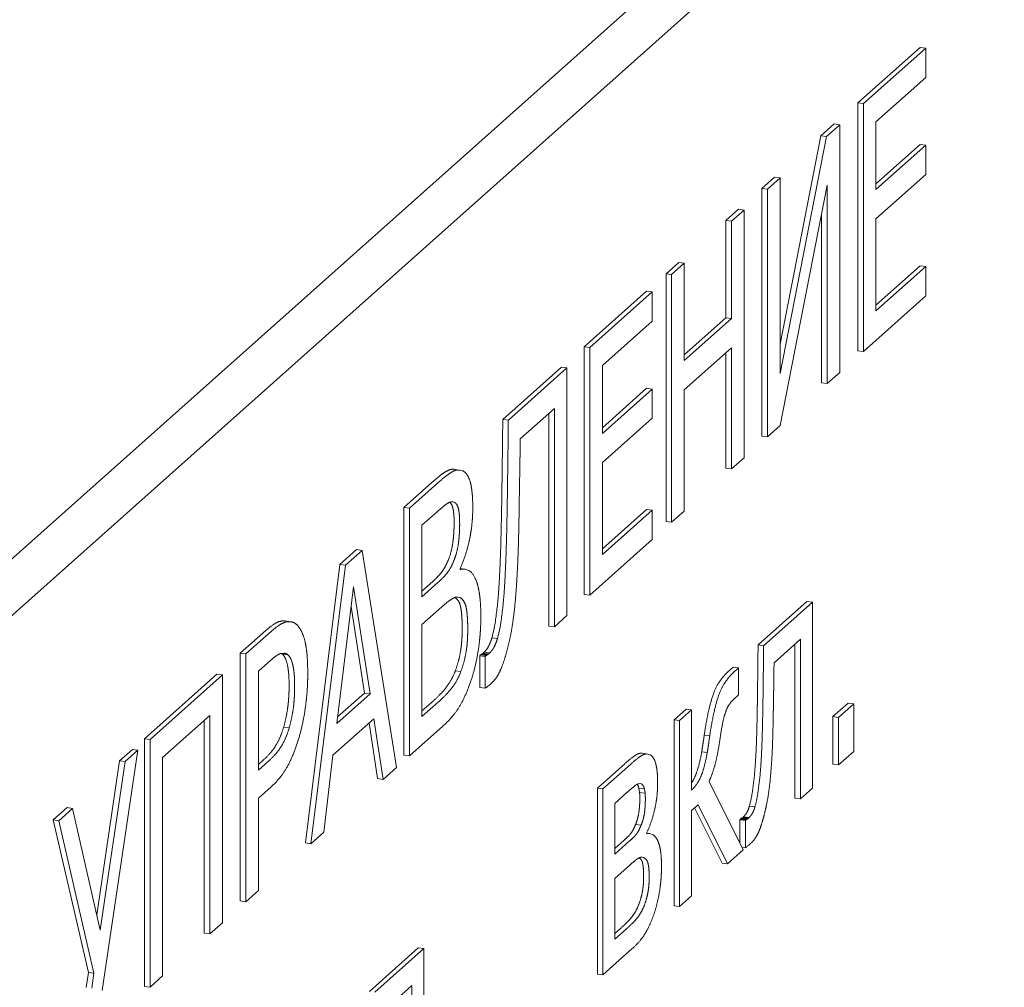
# Model space of a CAD drawing. Units: millimetres. Extents: x 0 to 841, y 0 to 594.
# Drawn here: x 465 to 466, y 262 to 262 of the extents above; entities that cross this region are included whole.
import ezdxf

# ---------------------------------------------------------------- set-up
doc = ezdxf.new("R2010")
doc.units = ezdxf.units.MM
doc.linetypes.add('K5LT_DASHED', pattern=[6, 4, -2])
doc.layers.add('Системный слой', color=7, linetype='Continuous')

# ---------------------------------------------------------------- blocks, each defined once
blk = doc.blocks.new('U986')
at = {"layer": 'Системный слой', "color": 7, "linetype": 'K5LT_DASHED', "lineweight": 18}
for p, q in [((465.56653, 261.75065), (465.56458, 261.75046)), ((465.56669, 261.75062), (465.56653, 261.75065))]:
    blk.add_line(p, q, dxfattribs=at)
blk = doc.blocks.new('U1008')
at = {"layer": 'Системный слой', "color": 7, "linetype": 'K5LT_DASHED', "lineweight": 18}
for p, q in [((465.66104, 261.83546), (465.66038, 261.83546)), ((465.66212, 261.83507), (465.66104, 261.83546))]:
    blk.add_line(p, q, dxfattribs=at)
blk = doc.blocks.new('U1011')
at = {"layer": 'Системный слой', "color": 7, "linetype": 'K5LT_DASHED', "lineweight": 18}
for p, q in [((465.66793, 261.79766), (465.66511, 261.79733)), ((465.67006, 261.79694), (465.66793, 261.79766))]:
    blk.add_line(p, q, dxfattribs=at)
blk = doc.blocks.new('U1018')
at = {"layer": 'Системный слой', "color": 7, "linetype": 'K5LT_DASHED', "lineweight": 18}
for p, q in [((465.57008, 261.76829), (465.56748, 261.76811)), ((465.57067, 261.76818), (465.57008, 261.76829))]:
    blk.add_line(p, q, dxfattribs=at)
blk = doc.blocks.new('U1027')
at = {"layer": 'Системный слой', "color": 7, "linetype": 'K5LT_DASHED', "lineweight": 18}
for p, q in [((465.77145, 261.64953), (465.76982, 261.64942)), ((465.77309, 261.64895), (465.77145, 261.64953))]:
    blk.add_line(p, q, dxfattribs=at)
blk = doc.blocks.new('U1030')
at = {"layer": 'Системный слой', "color": 7, "linetype": 'K5LT_DASHED', "lineweight": 18}
for p, q in [((465.76604, 261.67753), (465.76513, 261.67748)), ((465.76667, 261.67736), (465.76604, 261.67753))]:
    blk.add_line(p, q, dxfattribs=at)
blk = doc.blocks.new('U1033')
at = {"layer": 'Системный слой', "color": 7, "linetype": 'K5LT_DASHED', "lineweight": 18}
for p, q in [((465.77022, 261.69413), (465.76941, 261.69416)), ((465.77146, 261.69377), (465.77022, 261.69413))]:
    blk.add_line(p, q, dxfattribs=at)
blk = doc.blocks.new('U1034')
at = {"layer": 'Системный слой', "color": 7, "linetype": 'K5LT_DASHED', "lineweight": 18}
for p, q in [((465.664, 261.78211), (465.66313, 261.7821)), ((465.6649, 261.78185), (465.664, 261.78211))]:
    blk.add_line(p, q, dxfattribs=at)
blk = doc.blocks.new('U1038')
at = {"layer": 'Системный слой', "color": 7, "linetype": 'K5LT_DASHED', "lineweight": 18}
for p, q in [((465.66492, 261.85324), (465.6639, 261.85328)), ((465.66661, 261.85276), (465.66492, 261.85324))]:
    blk.add_line(p, q, dxfattribs=at)
blk = doc.blocks.new('U1040')
at = {"layer": 'Системный слой', "color": 7, "linetype": 'K5LT_DASHED', "lineweight": 18}
for p, q in [((465.76708, 261.6363), (465.76621, 261.63627)), ((465.7676, 261.63618), (465.76708, 261.6363))]:
    blk.add_line(p, q, dxfattribs=at)

msp = doc.modelspace()

# ---------------------------------------------------------------- linework, layer by layer
at = {"layer": 'Системный слой', "color": 7, "linetype": 'K5LT_DASHED', "lineweight": 18}
for p, q in [((466.34767, 262.63562), (465.05755, 261.48612)), ((466.37879, 262.63153), (465.08867, 261.48204)), ((465.92291, 262.09009), (465.88799, 262.05897)), ((465.92603, 262.08968), (465.8911, 262.05856)), ((465.92291, 262.09009), (465.92603, 262.08968)), ((465.92603, 262.07327), (465.92603, 262.08968)), ((465.89815, 262.04843), (465.92603, 262.07327)), ((465.88799, 262.05897), (465.88799, 261.92015)), ((465.88799, 262.05897), (465.8911, 262.05856)), ((465.8911, 262.05856), (465.8911, 261.91974)), ((465.87475, 262.04717), (465.86727, 262.04051)), ((465.87475, 262.04717), (465.87786, 262.04676)), ((465.89815, 262.01039), (465.89815, 262.04843)), ((465.87786, 262.04676), (465.87038, 262.0401)), ((465.87786, 261.90794), (465.87786, 262.04676)), ((465.86727, 262.04051), (465.84442, 261.92373)), ((465.87038, 262.0401), (465.84442, 261.90742)), ((465.86727, 262.04051), (465.87038, 262.0401)), ((465.92291, 262.03564), (465.89815, 262.01357)), ((465.92603, 262.03523), (465.89815, 262.01039)), ((465.92291, 262.03564), (465.92603, 262.03523)), ((465.92603, 262.01882), (465.92603, 262.03523)), ((465.84131, 262.01738), (465.83426, 262.0111)), ((465.84442, 262.01697), (465.83737, 262.01069)), ((465.84131, 262.01738), (465.84442, 262.01697)), ((465.84442, 261.90742), (465.84442, 262.01697)), ((465.89815, 261.99398), (465.92603, 262.01882)), ((465.83426, 262.0111), (465.83737, 262.01069)), ((465.83426, 262.0111), (465.83426, 261.87228)), ((465.83737, 262.01069), (465.83737, 261.87187)), ((465.84453, 261.87825), (465.87081, 262.01289)), ((465.87081, 262.01289), (465.87081, 261.90166)), ((465.82108, 261.99935), (465.81403, 261.99307)), ((465.82419, 261.99894), (465.81714, 261.99266)), ((465.82108, 261.99935), (465.82419, 261.99894)), ((465.82419, 261.86013), (465.82419, 261.99894)), ((465.81403, 261.99307), (465.81403, 261.93862)), ((465.81403, 261.99307), (465.81714, 261.99266)), ((465.81714, 261.99266), (465.81714, 261.93821)), ((465.8677, 261.99695), (465.8677, 261.90207)), ((465.89815, 261.94243), (465.89815, 261.99398)), ((465.78758, 261.9695), (465.78053, 261.96322)), ((465.79069, 261.96909), (465.78364, 261.96281)), ((465.78758, 261.9695), (465.79069, 261.96909)), ((465.79069, 261.91464), (465.79069, 261.96909)), ((465.92291, 261.96768), (465.89815, 261.94561)), ((465.92603, 261.96727), (465.89815, 261.94243)), ((465.92291, 261.96768), (465.92603, 261.96727)), ((465.92603, 261.95086), (465.92603, 261.96727)), ((465.78053, 261.96322), (465.78053, 261.82441)), ((465.78053, 261.96322), (465.78364, 261.96281)), ((465.78364, 261.96281), (465.78364, 261.824)), ((465.76962, 261.95351), (465.7347, 261.92239)), ((465.76962, 261.95351), (465.77274, 261.9531)), ((465.77274, 261.9531), (465.73781, 261.92198)), ((465.77274, 261.93669), (465.77274, 261.9531)), ((465.8911, 261.91974), (465.92603, 261.95086)), ((465.74486, 261.91185), (465.77274, 261.93669)), ((465.81403, 261.93862), (465.79069, 261.91783)), ((465.81714, 261.93821), (465.79069, 261.91464)), ((465.81403, 261.93862), (465.81714, 261.93821)), ((465.7347, 261.92239), (465.7347, 261.78357)), ((465.7347, 261.92239), (465.73781, 261.92198)), ((465.73781, 261.92198), (465.73781, 261.78316)), ((465.79069, 261.89824), (465.81714, 261.92181)), ((465.81714, 261.92181), (465.81714, 261.85385)), ((465.88799, 261.92015), (465.8911, 261.91974)), ((465.81403, 261.91903), (465.81403, 261.85426)), ((465.72184, 261.91093), (465.689, 261.88167)), ((465.72495, 261.91052), (465.69211, 261.88126)), ((465.72184, 261.91093), (465.72495, 261.91052)), ((465.72495, 261.7717), (465.72495, 261.91052)), ((465.74486, 261.87381), (465.74486, 261.91185)), ((465.87081, 261.90166), (465.87786, 261.90794)), ((465.76962, 261.89906), (465.74486, 261.87699)), ((465.77274, 261.89865), (465.74486, 261.87381)), ((465.76962, 261.89906), (465.77274, 261.89865)), ((465.77274, 261.88224), (465.77274, 261.89865)), ((465.79069, 261.83028), (465.79069, 261.89824)), ((465.8677, 261.90207), (465.87081, 261.90166)), ((465.69878, 261.87079), (465.7179, 261.88783)), ((465.7179, 261.88783), (465.7179, 261.76542)), ((465.689, 261.88167), (465.69211, 261.88126)), ((465.71479, 261.88506), (465.71479, 261.76583)), ((465.74486, 261.8574), (465.77274, 261.88224)), ((465.83737, 261.87187), (465.84453, 261.87825)), ((465.83426, 261.87228), (465.83737, 261.87187)), ((465.81714, 261.85385), (465.82419, 261.86013)), ((465.74486, 261.80585), (465.74486, 261.8574)), ((465.81403, 261.85426), (465.81714, 261.85385)), ((465.66181, 261.85365), (465.66492, 261.85324)), ((465.64928, 261.84628), (465.63356, 261.83227)), ((465.65239, 261.84587), (465.63667, 261.83187)), ((465.63356, 261.83227), (465.63356, 261.69346)), ((465.63356, 261.83227), (465.63667, 261.83187)), ((465.63667, 261.83187), (465.63667, 261.69305)), ((465.66027, 261.83403), (465.65936, 261.83522)), ((465.65214, 261.8299), (465.64372, 261.8224)), ((465.76962, 261.8311), (465.74486, 261.80903)), ((465.77274, 261.83069), (465.74486, 261.80585)), ((465.76962, 261.8311), (465.77274, 261.83069)), ((465.77274, 261.81428), (465.77274, 261.83069)), ((465.78364, 261.824), (465.79069, 261.83028)), ((465.64372, 261.8224), (465.64372, 261.78229)), ((465.78053, 261.82441), (465.78364, 261.824)), ((465.73781, 261.78316), (465.77274, 261.81428)), ((465.60706, 261.80867), (465.59767, 261.80029)), ((465.61017, 261.80826), (465.60078, 261.79989)), ((465.60706, 261.80867), (465.61017, 261.80826)), ((465.62947, 261.68663), (465.61017, 261.80826)), ((465.59767, 261.80029), (465.57838, 261.64429)), ((465.60078, 261.79989), (465.58149, 261.64388)), ((465.59767, 261.80029), (465.60078, 261.79989)), ((465.66511, 261.79733), (465.66511, 261.79808)), ((465.66511, 261.79803), (465.66793, 261.79766)), ((465.60531, 261.78779), (465.59598, 261.71133)), ((465.6146, 261.72791), (465.60531, 261.78779)), ((465.64372, 261.78547), (465.64974, 261.79083)), ((465.64372, 261.78229), (465.65285, 261.79042)), ((465.7347, 261.78357), (465.73781, 261.78316)), ((465.61148, 261.72832), (465.60397, 261.77678)), ((465.66405, 261.78012), (465.66237, 261.78192)), ((465.85944, 261.77963), (465.83207, 261.75524)), ((465.86255, 261.77922), (465.83518, 261.75484)), ((465.85944, 261.77963), (465.86255, 261.77922)), ((465.86255, 261.67505), (465.86255, 261.77922)), ((465.65481, 261.77659), (465.64372, 261.76671)), ((465.7179, 261.76542), (465.72495, 261.7717)), ((465.56696, 261.7687), (465.57008, 261.76829)), ((465.64372, 261.76671), (465.64372, 261.71508)), ((465.71479, 261.76583), (465.7179, 261.76542)), ((465.55628, 261.76342), (465.5419, 261.75061)), ((465.5594, 261.76301), (465.54501, 261.7502)), ((465.68287, 261.75924), (465.68598, 261.75883)), ((465.83207, 261.75524), (465.83518, 261.75484)), ((465.84103, 261.74529), (465.85585, 261.7585)), ((465.85274, 261.75573), (465.85274, 261.66949)), ((465.85585, 261.7585), (465.85585, 261.66908)), ((465.5419, 261.75061), (465.5419, 261.61179)), ((465.5419, 261.75061), (465.54501, 261.7502)), ((465.54501, 261.7502), (465.54501, 261.61138)), ((465.56536, 261.75019), (465.56487, 261.75054)), ((465.56536, 261.75019), (465.56847, 261.74978)), ((465.67657, 261.74968), (465.67607, 261.74924)), ((465.67607, 261.74924), (465.67607, 261.73137)), ((465.67607, 261.74924), (465.67918, 261.74883)), ((465.67667, 261.74974), (465.67657, 261.74968)), ((465.67657, 261.74968), (465.67968, 261.74927)), ((465.67689, 261.7499), (465.67667, 261.74974)), ((465.67667, 261.74974), (465.67978, 261.74934)), ((465.67718, 261.7501), (465.67689, 261.7499)), ((465.67689, 261.7499), (465.68, 261.74949)), ((465.6774, 261.75026), (465.67718, 261.7501)), ((465.67718, 261.7501), (465.68029, 261.74969)), ((465.67746, 261.75031), (465.6774, 261.75026)), ((465.67799, 261.75072), (465.67746, 261.75031)), ((465.67746, 261.75031), (465.68057, 261.7499)), ((465.67853, 261.75118), (465.67799, 261.75072)), ((465.67799, 261.75072), (465.68111, 261.75031)), ((465.67853, 261.75118), (465.68164, 261.75077)), ((465.67968, 261.74927), (465.67918, 261.74883)), ((465.67978, 261.74934), (465.67968, 261.74927)), ((465.68, 261.74949), (465.67978, 261.74934)), ((465.68029, 261.74969), (465.68, 261.74949)), ((465.68051, 261.74986), (465.68029, 261.74969)), ((465.68057, 261.7499), (465.68051, 261.74986)), ((465.68111, 261.75031), (465.68057, 261.7499)), ((465.68164, 261.75077), (465.68111, 261.75031)), ((465.55904, 261.74678), (465.55206, 261.74057)), ((465.67918, 261.74883), (465.67918, 261.73096)), ((465.52872, 261.73887), (465.48817, 261.70274)), ((465.53183, 261.73846), (465.49128, 261.70233)), ((465.52872, 261.73887), (465.53183, 261.73846)), ((465.53183, 261.59964), (465.53183, 261.73846)), ((465.55206, 261.74057), (465.55206, 261.68512)), ((465.66239, 261.74076), (465.6655, 261.74035)), ((465.81807, 261.74277), (465.81501, 261.74004)), ((465.81807, 261.74277), (465.82118, 261.74236)), ((465.82118, 261.74236), (465.81812, 261.73963)), ((465.82118, 261.72728), (465.82118, 261.74236)), ((465.59598, 261.71133), (465.6146, 261.72791)), ((465.59642, 261.7149), (465.61148, 261.72832)), ((465.61148, 261.72832), (465.6146, 261.72791)), ((465.67607, 261.73137), (465.67918, 261.73096)), ((465.67918, 261.73096), (465.6792, 261.73097)), ((465.6792, 261.73097), (465.67927, 261.73103)), ((465.67927, 261.73103), (465.67939, 261.73114)), ((465.67939, 261.73114), (465.67956, 261.73127)), ((465.67956, 261.73127), (465.67978, 261.73145)), ((465.67978, 261.73145), (465.68007, 261.73168)), ((465.68007, 261.73168), (465.68045, 261.73198)), ((465.68045, 261.73198), (465.68068, 261.73215)), ((465.81823, 261.72464), (465.82118, 261.72728)), ((465.64372, 261.71826), (465.64995, 261.72381)), ((465.64372, 261.71508), (465.65306, 261.7234)), ((465.88255, 261.72265), (465.87404, 261.71507)), ((465.88566, 261.72224), (465.87716, 261.71466)), ((465.88255, 261.72265), (465.88566, 261.72224)), ((465.88566, 261.69563), (465.88566, 261.72224)), ((465.79168, 261.71925), (465.78498, 261.71328)), ((465.79479, 261.71885), (465.78809, 261.71288)), ((465.79168, 261.71925), (465.79479, 261.71885)), ((465.79479, 261.67393), (465.79479, 261.71885)), ((465.49833, 261.6922), (465.52479, 261.71577)), ((465.52167, 261.71299), (465.52167, 261.59377)), ((465.52479, 261.71577), (465.52479, 261.59336)), ((465.59384, 261.69351), (465.61678, 261.71394)), ((465.61409, 261.71155), (465.61885, 261.68035)), ((465.61678, 261.71394), (465.62196, 261.67995)), ((465.78498, 261.71328), (465.78809, 261.71288)), ((465.78498, 261.71328), (465.78498, 261.60911)), ((465.78809, 261.71288), (465.78809, 261.6087)), ((465.87404, 261.71507), (465.87404, 261.68847)), ((465.87404, 261.71507), (465.87716, 261.71466)), ((465.87716, 261.71466), (465.87716, 261.68806)), ((465.56618, 261.70927), (465.56929, 261.70886)), ((465.63667, 261.69305), (465.65548, 261.70981)), ((465.80239, 261.70783), (465.80192, 261.70474)), ((465.8055, 261.70742), (465.80503, 261.70434)), ((465.48817, 261.70274), (465.49128, 261.70233)), ((465.48817, 261.70274), (465.48817, 261.56392)), ((465.49128, 261.70233), (465.49128, 261.56351)), ((465.80192, 261.70474), (465.80144, 261.70154)), ((465.80192, 261.70474), (465.80503, 261.70434)), ((465.80503, 261.70434), (465.80456, 261.70113)), ((465.46441, 261.56156), (465.48455, 261.69633)), ((465.48144, 261.69674), (465.47423, 261.69031)), ((465.48455, 261.69633), (465.47734, 261.6899)), ((465.48144, 261.69674), (465.48455, 261.69633)), ((465.76711, 261.69454), (465.77022, 261.69413)), ((465.80047, 261.69531), (465.80358, 261.6949)), ((465.87716, 261.68806), (465.88566, 261.69563)), ((465.47423, 261.69031), (465.46151, 261.60396)), ((465.47734, 261.6899), (465.46344, 261.5955)), ((465.47423, 261.69031), (465.47734, 261.6899)), ((465.49833, 261.56979), (465.49833, 261.6922)), ((465.55206, 261.68831), (465.5549, 261.69083)), ((465.55206, 261.68512), (465.55801, 261.69042)), ((465.58865, 261.65026), (465.59384, 261.69351)), ((465.63356, 261.69346), (465.63667, 261.69305)), ((465.75739, 261.6887), (465.74203, 261.67501)), ((465.87404, 261.68847), (465.87716, 261.68806)), ((465.62196, 261.67995), (465.62947, 261.68663)), ((465.7605, 261.68829), (465.74514, 261.67461)), ((465.61885, 261.68035), (465.62196, 261.67995)), ((465.79489, 261.67813), (465.79479, 261.67798)), ((465.82371, 261.64044), (465.80459, 261.67875)), ((465.55206, 261.66938), (465.55911, 261.67566)), ((465.74203, 261.67501), (465.74514, 261.67461)), ((465.74203, 261.67501), (465.74203, 261.57084)), ((465.74514, 261.67461), (465.74514, 261.57043)), ((465.75871, 261.67269), (465.75174, 261.66648)), ((465.76456, 261.67682), (465.7643, 261.67718)), ((465.76566, 261.67258), (465.76524, 261.67508)), ((465.76524, 261.67508), (465.76836, 261.67467)), ((465.76566, 261.67258), (465.76877, 261.67217)), ((465.76877, 261.67217), (465.76836, 261.67467)), ((465.85585, 261.66908), (465.86255, 261.67505)), ((465.55206, 261.61766), (465.55206, 261.66938)), ((465.75174, 261.66648), (465.75174, 261.63798)), ((465.85274, 261.66949), (465.85585, 261.66908)), ((465.44482, 261.6641), (465.43703, 261.65717)), ((465.44793, 261.6637), (465.44015, 261.65676)), ((465.44482, 261.6641), (465.44793, 261.6637)), ((465.46344, 261.5955), (465.44793, 261.6637)), ((465.79479, 261.66249), (465.79843, 261.66574)), ((465.79479, 261.61467), (465.79479, 261.66249)), ((465.79642, 261.66394), (465.81186, 261.63306)), ((465.79843, 261.66574), (465.81497, 261.63265)), ((465.8272, 261.66497), (465.83031, 261.66456)), ((465.43703, 261.65717), (465.45677, 261.57179)), ((465.43703, 261.65717), (465.44015, 261.65676)), ((465.44015, 261.65676), (465.45988, 261.57139)), ((465.82219, 261.65759), (465.82183, 261.65728)), ((465.82183, 261.65728), (465.82183, 261.6442)), ((465.82183, 261.65728), (465.82494, 261.65687)), ((465.82223, 261.65763), (465.82219, 261.65759)), ((465.82234, 261.65772), (465.82223, 261.65763)), ((465.82223, 261.65763), (465.82534, 261.65722)), ((465.82247, 261.65783), (465.82234, 261.65772)), ((465.82234, 261.65772), (465.82545, 261.65731)), ((465.82264, 261.65797), (465.82247, 261.65783)), ((465.82247, 261.65783), (465.82558, 261.65742)), ((465.82286, 261.65813), (465.82264, 261.65797)), ((465.82264, 261.65797), (465.82575, 261.65756)), ((465.82299, 261.65823), (465.82286, 261.65813)), ((465.82286, 261.65813), (465.82597, 261.65772)), ((465.823, 261.65824), (465.82299, 261.65823)), ((465.8232, 261.65839), (465.823, 261.65824)), ((465.82354, 261.65865), (465.8232, 261.65839)), ((465.8232, 261.65839), (465.82631, 261.65798)), ((465.82379, 261.65886), (465.82354, 261.65865)), ((465.82354, 261.65865), (465.82665, 261.65824)), ((465.82389, 261.65895), (465.82379, 261.65886)), ((465.82379, 261.65886), (465.8269, 261.65845)), ((465.82389, 261.65895), (465.82701, 261.65854)), ((465.8253, 261.65719), (465.82494, 261.65687)), ((465.82494, 261.65687), (465.82494, 261.64156)), ((465.82534, 261.65722), (465.8253, 261.65719)), ((465.82545, 261.65731), (465.82534, 261.65722)), ((465.82558, 261.65742), (465.82545, 261.65731)), ((465.82575, 261.65756), (465.82558, 261.65742)), ((465.82597, 261.65772), (465.82575, 261.65756)), ((465.82611, 261.65782), (465.82597, 261.65772)), ((465.82612, 261.65783), (465.82611, 261.65782)), ((465.82631, 261.65798), (465.82612, 261.65783)), ((465.82665, 261.65824), (465.82631, 261.65798)), ((465.8269, 261.65845), (465.82665, 261.65824)), ((465.82701, 261.65854), (465.8269, 261.65845)), ((465.58149, 261.64388), (465.58865, 261.65026)), ((465.76341, 261.65463), (465.76652, 261.65422)), ((465.76982, 261.64942), (465.76982, 261.65036)), ((465.76982, 261.64975), (465.77145, 261.64953)), ((465.57838, 261.64429), (465.58149, 261.64388)), ((465.75174, 261.64116), (465.75698, 261.64582)), ((465.75174, 261.63798), (465.76009, 261.64542)), ((465.82791, 261.64402), (465.82813, 261.64421)), ((465.82813, 261.64421), (465.82822, 261.64429)), ((465.81497, 261.63265), (465.82371, 261.64044)), ((465.82303, 261.64181), (465.82494, 261.64156)), ((465.82494, 261.64156), (465.82497, 261.64158)), ((465.82497, 261.64158), (465.82504, 261.64164)), ((465.82504, 261.64164), (465.82512, 261.64171)), ((465.82512, 261.64171), (465.82524, 261.64181)), ((465.82524, 261.64181), (465.8254, 261.64195)), ((465.8254, 261.64195), (465.82561, 261.64212)), ((465.82561, 261.64212), (465.82588, 261.64234)), ((465.82588, 261.64234), (465.82624, 261.64264)), ((465.82624, 261.64264), (465.82646, 261.64281)), ((465.82646, 261.64281), (465.82651, 261.64286)), ((465.82651, 261.64286), (465.82683, 261.64312)), ((465.82683, 261.64312), (465.82728, 261.64349)), ((465.82728, 261.64349), (465.82763, 261.64378)), ((465.82763, 261.64378), (465.82791, 261.64402)), ((465.76646, 261.6351), (465.76549, 261.63604)), ((465.76033, 261.63204), (465.75174, 261.62438)), ((465.81186, 261.63306), (465.81497, 261.63265)), ((465.75174, 261.62438), (465.75174, 261.59032)), ((465.54501, 261.61138), (465.55206, 261.61766)), ((465.5419, 261.61179), (465.54501, 261.61138)), ((465.78809, 261.6087), (465.79479, 261.61467)), ((465.78498, 261.60911), (465.78809, 261.6087)), ((465.52479, 261.59336), (465.53183, 261.59964)), ((465.75174, 261.5935), (465.75497, 261.59638)), ((465.75174, 261.59032), (465.75809, 261.59597)), ((465.52167, 261.59377), (465.52479, 261.59336)), ((465.64158, 261.58552), (465.61421, 261.56113)), ((465.6447, 261.58511), (465.61733, 261.56073)), ((465.64158, 261.58552), (465.6447, 261.58511)), ((465.6447, 261.48094), (465.6447, 261.58511)), ((465.74514, 261.57043), (465.76158, 261.58508)), ((465.45677, 261.57179), (465.45549, 261.56334)), ((465.45677, 261.57179), (465.45988, 261.57139)), ((465.45988, 261.57139), (465.4586, 261.56293)), ((465.49128, 261.56351), (465.49833, 261.56979)), ((465.74203, 261.57084), (465.74514, 261.57043)), ((465.48817, 261.56392), (465.49128, 261.56351)), ((465.62317, 261.55118), (465.638, 261.56439)), ((465.638, 261.56439), (465.638, 261.47497))]:
    msp.add_line(p, q, dxfattribs=at)
for centre, major_axis, start_param, end_param in [((463.78267, 260.3313), (0.69275, 5.27652), -1.229946, -1.228688), ((463.78578, 260.33089), (0.69275, 5.27652), -1.229946, -1.228688), ((463.3821, 260.00685), (0.83832, 6.3853), -1.23109, -1.229946), ((463.38521, 260.00644), (0.83832, 6.3853), -1.23109, -1.229946), ((465.35732, 261.59034), (0.12407, 0.94503), -1.231491, -1.22561), ((463.16228, 259.82946), (0.91821, 6.9938), -1.232135, -1.23109), ((463.16539, 259.82905), (0.91821, 6.9938), -1.232135, -1.23109), ((465.37051, 261.60097), (0.11928, 0.90852), -1.237489, -1.231491), ((462.68173, 259.44299), (1.09286, 8.32404), -1.233092, -1.232135), ((462.68485, 259.44258), (1.09286, 8.32404), -1.233092, -1.232135), ((465.37695, 261.60606), (0.11694, 0.89068), -1.243608, -1.237489), ((465.38953, 261.6158), (0.11236, 0.85585), -1.249849, -1.243608), ((465.64928, 261.53608), (0.04297, 0.3273), 0.322707, 0.371739), ((465.65239, 261.53567), (0.04297, 0.3273), 0.322707, 0.371739), ((465.65361, 261.77173), (0.01082, 0.08244), 0.224983, 0.322707), ((465.6554, 261.80508), (0.00638, 0.04857), 0.060269, 0.224983), ((465.65673, 261.77132), (0.01082, 0.08244), 0.224983, 0.322707), ((465.65523, 261.80354), (0.00658, 0.05011), 0, 0.060269), ((465.65852, 261.80467), (0.00638, 0.04857), 0.060269, 0.224983), ((465.661, 261.81967), (0.00439, 0.03346), 5.907588, 6.172859), ((465.6636, 261.82933), (0.003, 0.02288), -0.696775, -0.375597), ((464.67772, 261.0432), (0.36742, 2.79857), -1.23594, -1.233092), ((464.68083, 261.04279), (0.36742, 2.79857), -1.23594, -1.233092), ((466.29959, 262.30534), (-0.21863, -1.66525), -1.249849, -1.246641), ((465.66253, 261.82684), (0.00345, 0.02625), -0.840179, -0.696775), ((465.66112, 261.82421), (0.00399, 0.0304), -0.973408, -0.840179), ((465.03735, 261.32884), (0.2367, 1.8029), -1.239489, -1.23594), ((465.04046, 261.32843), (0.2367, 1.8029), -1.239489, -1.23594), ((466.17611, 262.21074), (-0.17373, -1.32324), -1.246641, -1.243043), ((465.65992, 261.82241), (0.00444, 0.03383), -1.093378, -0.973408), ((465.17992, 261.44074), (0.18487, 1.40815), -1.244032, -1.239489), ((465.18303, 261.44033), (0.18487, 1.40815), -1.244032, -1.239489), ((466.12126, 262.1682), (-0.15378, -1.17134), -1.243043, -1.238977), ((465.65214, 261.59282), (0.03284, 0.25015), 0.332718, 0.371739), ((465.65403, 261.72192), (0.01518, 0.11561), 0.275315, 0.332718), ((465.65685, 261.80075), (0.00456, 0.03471), 0.086651, 0.275314), ((465.65704, 261.82295), (0.00163, 0.01244), -0.745287, -0.429462), ((465.65929, 261.81958), (0.00207, 0.01576), 5.853723, 6.134027), ((465.66015, 261.82254), (0.00163, 0.01244), -0.745287, -0.429462), ((465.65851, 261.82017), (0.00496, 0.03779), -1.336107, -1.199058), ((465.65641, 261.81831), (0.00572, 0.04358), -1.199058, -1.093378), ((465.39918, 261.61022), (0.10515, 0.80092), -1.250055, -1.244032), ((465.40229, 261.60981), (0.10515, 0.80092), -1.250055, -1.244032), ((466.02452, 262.09214), (-0.11862, -0.90347), -1.238977, -1.234348), ((465.65629, 261.82133), (0.00193, 0.01473), -0.882022, -0.745288), ((465.65492, 261.81893), (0.00246, 0.01872), -1.003291, -0.882022), ((465.6539, 261.81749), (0.00284, 0.0216), -1.108621, -1.003291), ((465.6594, 261.82093), (0.00193, 0.01473), -0.882022, -0.745288), ((465.65803, 261.81853), (0.00246, 0.01872), -1.003291, -0.882022), ((465.65701, 261.81709), (0.00284, 0.0216), -1.108621, -1.003291), ((465.66136, 261.82168), (0.00392, 0.02982), -1.490415, -1.336107), ((465.4679, 261.6597), (0.08014, 0.61039), -1.269911, -1.245643), ((465.47102, 261.65929), (0.08014, 0.61039), -1.269911, -1.245643), ((465.47571, 261.65525), (0.08086, 0.61592), -1.25366, -1.236565), ((465.64738, 261.81102), (0.00521, 0.03969), -1.279477, -1.199058), ((465.65113, 261.81437), (0.00385, 0.02929), -1.199058, -1.108621), ((465.65424, 261.81396), (0.00385, 0.02929), -1.199058, -1.108621), ((465.65049, 261.81061), (0.00521, 0.03969), -1.279477, -1.199058), ((465.66214, 261.82177), (0.00362, 0.02757), 4.626228, 4.79277), ((465.54701, 261.70856), (0.05493, 0.41836), -1.274402, -1.25366), ((465.65191, 261.81379), (0.00355, 0.02707), -1.474465, -1.371071), ((465.65065, 261.81325), (0.00402, 0.0306), -1.371071, -1.279477), ((465.65502, 261.81339), (0.00355, 0.02707), -1.474465, -1.371071), ((465.65376, 261.81284), (0.00402, 0.0306), -1.371071, -1.279477), ((465.66254, 261.8216), (0.00346, 0.02633), 4.455797, 4.626228), ((465.65592, 261.81365), (0.00201, 0.01528), 4.373646, 4.693734), ((465.65371, 261.81406), (0.00287, 0.02189), 4.693734, 4.80872), ((465.65903, 261.81324), (0.00201, 0.01528), 4.373646, 4.693734), ((465.65682, 261.81366), (0.00287, 0.02189), 4.693734, 4.80872), ((465.65989, 261.8243), (0.00465, 0.03541), 4.204958, 4.455797), ((465.55616, 261.72191), (0.048, 0.3656), -1.301269, -1.269911), ((465.55927, 261.7215), (0.048, 0.3656), -1.301269, -1.269911), ((465.57598, 261.72863), (0.04437, 0.33799), -1.300072, -1.274402), ((465.65513, 261.81472), (0.00238, 0.01816), 4.080175, 4.373646), ((465.65824, 261.81432), (0.00238, 0.01816), 4.080175, 4.373646), ((465.65824, 261.82805), (0.00559, 0.04256), 3.97624, 4.204958), ((465.62189, 261.75734), (0.02761, 0.21032), -1.332615, -1.300072), ((465.65333, 261.82056), (-0.0036, -0.02745), 0.542394, 0.740381), ((465.65334, 261.82048), (-0.00359, -0.02735), 0.740381, 0.938716), ((465.65644, 261.82015), (-0.0036, -0.02745), 0.542394, 0.740381), ((465.65646, 261.82007), (-0.00359, -0.02735), 0.740381, 0.938716), ((465.58948, 261.74264), (0.03583, 0.27292), -1.343255, -1.301269), ((465.59259, 261.74223), (0.03583, 0.27292), -1.343255, -1.301269), ((465.64974, 261.92653), (-0.0188, -0.14318), 0.371739, 0.435695), ((465.65285, 261.92612), (-0.0188, -0.14318), 0.371739, 0.435695), ((465.65186, 261.84168), (-0.00676, -0.05148), 0.435695, 0.542394), ((465.65497, 261.84127), (-0.00676, -0.05148), 0.435695, 0.542394), ((465.66378, 261.76171), (0.0047, 0.03577), 5.793835, 6.14786), ((465.63035, 261.7619), (0.02451, 0.18669), -1.405781, -1.332615), ((465.66431, 261.76339), (0.00444, 0.03381), -0.681554, -0.48935), ((465.66405, 261.76276), (0.00455, 0.03466), -0.871388, -0.681554), ((465.63742, 261.7671), (0.01824, 0.13891), -1.40211, -1.343255), ((465.64053, 261.76669), (0.01824, 0.13891), -1.40211, -1.343255), ((465.663, 261.76089), (0.00495, 0.03772), -1.046346, -0.871388), ((465.66061, 261.77524), (0.00963, 0.07338), 4.663419, 4.881075), ((465.66373, 261.77484), (0.00963, 0.07338), 4.663419, 4.881075), ((465.66658, 261.77426), (0.01106, 0.08428), -1.514708, -1.405781), ((465.65481, 261.57274), (0.02824, 0.21508), 0.32684, 0.371739), ((465.65657, 261.67731), (0.01396, 0.1063), 0.262969, 0.32684), ((465.65912, 261.74074), (0.00543, 0.04138), 0.100473, 0.262968), ((465.66018, 261.76561), (0.00208, 0.01583), -0.726692, -0.3696), ((465.66003, 261.75294), (0.00384, 0.02922), 5.913585, 6.175792), ((465.65932, 261.76369), (0.00243, 0.01851), -0.883674, -0.726692), ((465.66329, 261.76521), (0.00208, 0.01583), -0.726692, -0.3696), ((465.6588, 261.75546), (0.0065, 0.04948), -1.199058, -1.046346), ((465.65615, 261.75816), (0.00364, 0.02772), -1.011895, -0.883674), ((465.65376, 261.75484), (0.00452, 0.03446), -1.115409, -1.011895), ((465.66243, 261.76328), (0.00243, 0.01851), -0.883674, -0.726692), ((465.65927, 261.75775), (0.00364, 0.02772), -1.011895, -0.883674), ((465.65687, 261.75443), (0.00452, 0.03446), -1.115409, -1.011895), ((465.65711, 261.75395), (0.00711, 0.05417), -1.299448, -1.199058), ((465.6683, 261.77406), (0.0104, 0.0792), 4.655037, 4.771761), ((465.55628, 261.63725), (0.01748, 0.13312), 0.273023, 0.371739), ((465.5594, 261.63685), (0.01748, 0.13312), 0.273023, 0.371739), ((465.55861, 261.70103), (0.00889, 0.06771), 0.13455, 0.273023), ((465.56173, 261.70062), (0.00889, 0.06771), 0.13455, 0.273023), ((465.5596, 261.7126), (0.00736, 0.0561), 0, 0.13455), ((465.56417, 261.72248), (0.00601, 0.04579), 6.067322, 6.251433), ((465.56481, 261.72576), (0.00557, 0.04243), -0.45155, -0.218558), ((465.64717, 261.74752), (0.00693, 0.05275), -1.199058, -1.115409), ((465.65029, 261.74711), (0.00693, 0.05275), -1.199058, -1.115409), ((465.66071, 261.7562), (0.0058, 0.04415), -1.410657, -1.299448), ((465.67619, 261.77085), (0.00344, 0.02619), 4.297752, 4.663419), ((465.6793, 261.77044), (0.00344, 0.02619), 4.297752, 4.663419), ((465.68215, 261.76978), (0.00486, 0.03705), 4.484264, 4.655037), ((465.56601, 261.72972), (0.00498, 0.03793), -0.698041, -0.45155), ((465.65552, 261.75383), (0.00389, 0.02962), -1.398534, -1.289676), ((465.6508, 261.75075), (0.00561, 0.04273), -1.289676, -1.199058), ((465.65863, 261.75342), (0.00389, 0.02962), -1.398534, -1.289676), ((465.65391, 261.75034), (0.00561, 0.04273), -1.289676, -1.199058), ((465.66195, 261.75661), (0.00533, 0.04063), 4.751824, 4.872529), ((465.56823, 261.73489), (0.00406, 0.03092), -0.851121, -0.698041), ((465.65723, 261.75445), (0.00325, 0.02478), 4.754906, 4.884652), ((465.66034, 261.75404), (0.00325, 0.02478), 4.754906, 4.884652), ((465.66341, 261.75659), (0.00478, 0.03637), 4.624246, 4.751824), ((465.67929, 261.76558), (0.00186, 0.01417), 3.843767, 4.074524), ((465.67961, 261.76453), (0.00164, 0.0125), 4.074524, 4.320318), ((465.6824, 261.76518), (0.00186, 0.01417), 3.843767, 4.074524), ((465.68272, 261.76412), (0.00164, 0.0125), 4.074524, 4.320318), ((465.67669, 261.77471), (0.00727, 0.05535), 4.369621, 4.484264), ((461.85536, 258.51883), (1.44511, 11.00708), -1.228929, -1.228473), ((461.85847, 258.51843), (1.44511, 11.00708), -1.228929, -1.228473), ((465.55904, 261.64566), (0.01401, 0.1067), 0.28528, 0.371739), ((465.56088, 261.70294), (0.00627, 0.04777), 0.156021, 0.28528), ((465.56072, 261.72742), (0.00308, 0.02349), -0.475592, -0.207009), ((465.56265, 261.72094), (0.0039, 0.02971), 6.082215, 6.269502), ((465.56383, 261.72701), (0.00308, 0.02349), -0.475592, -0.207009), ((465.56518, 261.72928), (0.00524, 0.03989), -0.985866, -0.851121), ((465.56279, 261.72579), (0.00613, 0.04666), -1.101386, -0.985866), ((465.65875, 261.75479), (0.00269, 0.02049), 4.338183, 4.603345), ((465.65949, 261.75444), (0.00239, 0.01817), 4.603345, 4.754906), ((465.66186, 261.75438), (0.00269, 0.02049), 4.338183, 4.603345), ((465.6626, 261.75403), (0.00239, 0.01817), 4.603345, 4.754906), ((465.66171, 261.75729), (0.00547, 0.04163), 4.403935, 4.624246), ((465.67853, 261.77199), (-0.00288, -0.02196), 0.371739, 0.531774), ((465.67868, 261.76971), (-0.00254, -0.01938), 0.531774, 0.702175), ((465.68164, 261.77159), (-0.00288, -0.02196), 0.371739, 0.531774), ((465.68179, 261.7693), (-0.00254, -0.01938), 0.531774, 0.702175), ((465.67717, 261.77405), (0.00704, 0.0536), 4.253125, 4.369621), ((461.43476, 258.17704), (1.59795, 12.17125), -1.229362, -1.228929), ((461.43788, 258.17664), (1.59795, 12.17125), -1.229362, -1.228929), ((465.56124, 261.7291), (0.00283, 0.02156), -0.755997, -0.475592), ((465.56034, 261.72716), (0.00319, 0.02433), -0.882839, -0.755997), ((465.56435, 261.72869), (0.00283, 0.02156), -0.755997, -0.475592), ((465.56345, 261.72676), (0.00319, 0.02433), -0.882839, -0.755997), ((465.5561, 261.71811), (0.00857, 0.06525), -1.199058, -1.101386), ((465.65615, 261.75878), (0.00398, 0.03029), 4.120328, 4.338183), ((465.65926, 261.75837), (0.00398, 0.03029), 4.120328, 4.338183), ((465.68128, 261.76584), (0.00481, 0.03667), 4.08128, 4.254114), ((461.21377, 257.9977), (1.67826, 12.78296), -1.229775, -1.229362), ((461.21688, 257.9973), (1.67826, 12.78296), -1.229775, -1.229362), ((463.68756, 260.0307), (0.78273, 5.96186), -1.235877, -1.235192), ((465.55888, 261.72462), (0.00375, 0.02857), -0.999878, -0.882839), ((465.55776, 261.72303), (0.00417, 0.03173), -1.105412, -0.999878), ((465.56199, 261.72421), (0.00375, 0.02857), -0.999878, -0.882839), ((465.56087, 261.72262), (0.00417, 0.03173), -1.105412, -0.999878), ((465.56024, 261.7218), (0.00706, 0.05379), -1.289338, -1.199058), ((465.6573, 261.75594), (-0.0033, -0.02511), 0.719819, 0.967004), ((465.66041, 261.75553), (-0.0033, -0.02511), 0.719819, 0.967004), ((465.6629, 261.75581), (0.00491, 0.03737), 4.171353, 4.403935), ((465.68339, 261.75947), (-0.00344, -0.02623), 0.530364, 0.730795), ((465.68353, 261.75862), (-0.0033, -0.02513), 0.730795, 0.939687), ((465.81501, 261.68576), (0.00752, 0.05727), 0.371739, 0.616026), ((465.81812, 261.68535), (0.00752, 0.05727), 0.371739, 0.616026), ((460.74984, 257.62173), (1.84686, 14.0671), -1.230168, -1.229775), ((460.75295, 257.62132), (1.84686, 14.0671), -1.230168, -1.229775), ((463.84006, 260.15185), (0.7273, 5.53966), -1.236588, -1.235877), ((465.55468, 261.71952), (0.00529, 0.04029), -1.199058, -1.105412), ((465.55418, 261.71907), (0.00547, 0.04168), -1.276721, -1.199058), ((465.55779, 261.71911), (0.00529, 0.04029), -1.199058, -1.105412), ((465.56239, 261.72321), (0.00628, 0.04783), -1.385084, -1.289338), ((465.65502, 261.7704), (-0.00573, -0.04363), 0.532473, 0.719819), ((465.65813, 261.76999), (-0.00573, -0.04363), 0.532473, 0.719819), ((465.65926, 261.76437), (0.00701, 0.05339), 3.983538, 4.178053), ((465.68328, 261.87095), (-0.01893, -0.14419), 0.321872, 0.342399), ((465.6825, 261.80052), (-0.00927, -0.07058), 0.342399, 0.371739), ((465.6825, 261.77327), (-0.00549, -0.04182), 0.371739, 0.530364), ((465.81211, 261.71359), (0.00318, 0.02421), 0.616026, 0.993038), ((465.81523, 261.71318), (0.00318, 0.02421), 0.616026, 0.993038), ((465.25253, 261.26616), (0.21053, 1.60355), -1.23362, -1.230168), ((465.25564, 261.26575), (0.21053, 1.60355), -1.23362, -1.230168), ((464.05503, 260.32194), (0.64916, 4.94449), -1.238093, -1.237326), ((463.91353, 260.21008), (0.70059, 5.33624), -1.237326, -1.236588), ((465.55666, 261.72078), (0.00457, 0.03478), -1.361743, -1.276721), ((465.55977, 261.72037), (0.00457, 0.03478), -1.361743, -1.276721), ((465.55729, 261.71867), (0.00547, 0.04168), -1.276721, -1.199058), ((465.56309, 261.72348), (0.00602, 0.04585), -1.484916, -1.385084), ((465.64995, 261.91603), (-0.02663, -0.20282), 0.371739, 0.434838), ((465.65306, 261.91562), (-0.02663, -0.20282), 0.371739, 0.434838), ((465.65264, 261.80675), (-0.01113, -0.08475), 0.434838, 0.532473), ((465.65575, 261.80634), (-0.01113, -0.08475), 0.434838, 0.532473), ((465.65965, 261.76269), (-0.00669, -0.05098), 0.642856, 0.841945), ((465.81366, 261.70929), (-0.00414, -0.03157), 4.13463, 4.427188), ((465.81677, 261.70889), (-0.00414, -0.03157), 4.13463, 4.427188), ((465.39871, 261.38315), (0.1574, 1.19887), -1.237611, -1.23362), ((465.40182, 261.38274), (0.1574, 1.19887), -1.237611, -1.23362), ((465.14662, 261.18275), (0.25235, 1.9221), -1.240064, -1.238092), ((465.559, 261.72151), (0.0037, 0.02816), 4.731058, 4.829364), ((465.55762, 261.72122), (0.00421, 0.0321), -1.453821, -1.361743), ((465.56211, 261.7211), (0.0037, 0.02816), 4.731058, 4.829364), ((465.56073, 261.72081), (0.00421, 0.0321), -1.453821, -1.361743), ((465.56379, 261.72357), (0.00576, 0.04383), 4.696164, 4.798269), ((465.81823, 261.69767), (0.00374, 0.02846), 0.371739, 0.636627), ((465.46156, 261.43279), (0.13455, 1.02486), -1.242281, -1.237611), ((465.46467, 261.43238), (0.13455, 1.02486), -1.242281, -1.237611), ((465.33281, 261.32829), (0.18466, 1.40651), -1.244681, -1.242248), ((465.27502, 261.28334), (0.20567, 1.56656), -1.242248, -1.240064), ((465.56048, 261.7214), (0.00312, 0.02377), 4.501079, 4.731058), ((465.5636, 261.72099), (0.00312, 0.02377), 4.501079, 4.731058), ((465.56324, 261.72367), (0.00597, 0.04548), 4.501239, 4.696164), ((465.65849, 261.7726), (-0.00827, -0.06297), 0.480642, 0.642856), ((465.81988, 261.70226), (-0.007, -0.05328), 4.427188, 4.652048), ((465.82299, 261.70186), (-0.007, -0.05328), 4.427188, 4.652048), ((465.81742, 261.70829), (-0.00217, -0.01651), 4.1586, 4.482759), ((465.81685, 261.70977), (-0.00182, -0.01389), 3.77822, 4.1586), ((465.70772, 261.62077), (0.04503, 0.343), -1.275761, -1.243489), ((465.5683, 261.51579), (0.09574, 0.72927), -1.247816, -1.242281), ((465.71083, 261.62036), (0.04503, 0.343), -1.275761, -1.243489), ((465.57141, 261.51538), (0.09574, 0.72927), -1.247816, -1.242281), ((465.68981, 261.59926), (0.05482, 0.41755), -1.26064, -1.240956), ((465.43627, 261.40808), (0.14704, 1.11996), -1.247407, -1.244681), ((465.55745, 261.72394), (0.00444, 0.03382), 4.308376, 4.501079), ((465.56057, 261.72353), (0.00444, 0.03382), 4.308376, 4.501079), ((465.5643, 261.72278), (0.00551, 0.04196), 4.298282, 4.501239), ((465.65548, 261.84206), (-0.01832, -0.13954), 0.371739, 0.480642), ((465.82592, 261.70057), (-0.00591, -0.04504), 4.482759, 4.678498), ((465.56021, 261.71963), (0.00307, 0.02337), 4.024173, 4.297843), ((465.56332, 261.71922), (0.00307, 0.02337), 4.024173, 4.297843), ((465.75823, 261.65559), (0.02663, 0.20285), -1.317727, -1.275761), ((465.76134, 261.65518), (0.02663, 0.20285), -1.317727, -1.275761), ((465.744, 261.63878), (0.0351, 0.26734), -1.285239, -1.26064), ((465.55861, 261.72569), (-0.00426, -0.03242), 0.650429, 0.88258), ((465.56173, 261.72528), (-0.00426, -0.03242), 0.650429, 0.88258), ((465.56277, 261.72544), (0.0063, 0.04797), 4.078451, 4.298369), ((465.76476, 261.71151), (0.01458, 0.11103), 4.637146, 4.666686), ((465.76787, 261.7111), (0.01458, 0.11103), 4.637146, 4.666686), ((465.78722, 261.70948), (0.00938, 0.07141), 4.541631, 4.681021), ((465.76529, 261.65293), (0.02734, 0.20823), -1.316815, -1.285239), ((465.5549, 261.79244), (-0.01408, -0.10721), 0.371739, 0.481354), ((465.55801, 261.79203), (-0.01408, -0.10721), 0.371739, 0.481354), ((465.55735, 261.73614), (-0.00592, -0.04512), 0.481354, 0.650429), ((465.56046, 261.73573), (-0.00592, -0.04512), 0.481354, 0.650429), ((465.56225, 261.72713), (-0.00665, -0.05066), 0.722879, 0.936858), ((465.76066, 261.62362), (0.00939, 0.07155), 0.238715, 0.326688), ((465.76234, 261.65803), (0.00479, 0.03651), 0.067746, 0.238715), ((465.76247, 261.65918), (0.00464, 0.03536), 0, 0.067746), ((465.76546, 261.65762), (0.00479, 0.03651), 0.067746, 0.238715), ((465.78968, 261.70101), (0.00446, 0.03394), 4.349445, 4.587693), ((465.77085, 261.70928), (0.01212, 0.09234), 4.604755, 4.637146), ((465.79279, 261.70061), (0.00446, 0.03394), 4.349445, 4.587693), ((465.77396, 261.70888), (0.01212, 0.09234), 4.604755, 4.637146), ((465.80061, 261.70024), (0.0037, 0.02815), 4.319328, 4.541631), ((465.77706, 261.66648), (0.01974, 0.15039), -1.374281, -1.317727), ((465.78017, 261.66607), (0.01974, 0.15039), -1.374281, -1.317727), ((465.7976, 261.67169), (0.01552, 0.11821), -1.358723, -1.316815), ((465.75739, 261.43025), (0.0358, 0.2727), 0.326688, 0.371739), ((465.7605, 261.42984), (0.0358, 0.2727), 0.326688, 0.371739), ((465.76378, 261.62321), (0.00939, 0.07155), 0.238715, 0.326688), ((465.76717, 261.6685), (0.00335, 0.02555), 5.906037, 6.172501), ((465.76892, 261.67498), (0.00242, 0.01845), -0.691058, -0.377149), ((465.76816, 261.67318), (0.00274, 0.02087), -0.833091, -0.691058), ((465.80363, 261.67782), (0.00994, 0.07574), -1.453983, -1.374281), ((465.80674, 261.67741), (0.00994, 0.07574), -1.453983, -1.374281), ((465.80021, 261.67292), (0.01456, 0.11089), -1.447804, -1.358723), ((465.562, 261.72865), (-0.00691, -0.05261), 0.51587, 0.722879), ((465.7673, 261.67157), (0.00307, 0.0234), -0.967221, -0.833091), ((465.76651, 261.67037), (0.00337, 0.02565), -1.089786, -0.967221), ((465.79321, 261.6958), (0.00273, 0.02077), 4.044438, 4.349445), ((465.79632, 261.69539), (0.00273, 0.02077), 4.044438, 4.349445), ((465.80022, 261.69876), (0.00367, 0.02796), 3.959751, 4.152947), ((465.79813, 261.70428), (0.00495, 0.03767), 4.152947, 4.319328), ((465.80908, 261.67895), (0.0079, 0.06016), 4.632255, 4.829202), ((465.81219, 261.67854), (0.0079, 0.06016), 4.632255, 4.829202), ((465.55911, 261.77833), (-0.01422, -0.10833), 0.371739, 0.51587), ((465.76286, 261.65157), (0.00341, 0.02597), 0.127989, 0.324124), ((465.7648, 261.66589), (0.00152, 0.01156), 5.89664, 6.19145), ((465.76607, 261.6693), (0.00353, 0.0269), -1.349612, -1.199058), ((465.76413, 261.66757), (0.00424, 0.03226), -1.199058, -1.089786), ((465.79479, 261.71258), (-0.00535, -0.04078), 0.371739, 0.591349), ((465.79329, 261.69552), (0.00267, 0.02035), 3.732941, 4.044438), ((465.7964, 261.69511), (0.00267, 0.02035), 3.732941, 4.044438), ((465.81985, 261.67733), (0.0072, 0.05485), 4.708675, 4.835381), ((465.75871, 261.30136), (0.05144, 0.3918), 0.352423, 0.371739), ((465.76017, 261.50094), (0.02397, 0.18256), 0.324124, 0.352423), ((465.76214, 261.66798), (0.00128, 0.00972), -0.70828, -0.386546), ((465.76092, 261.66541), (0.00177, 0.01346), -1.086413, -0.965001), ((465.76526, 261.66757), (0.00128, 0.00972), -0.70828, -0.386546), ((465.76403, 261.665), (0.00177, 0.01346), -1.086413, -0.965001), ((465.76769, 261.6701), (0.00294, 0.02237), 4.768466, 4.933573), ((465.82002, 261.677), (0.00712, 0.05422), 4.594457, 4.714329), ((465.75826, 261.66219), (0.00273, 0.02082), -1.377323, -1.281055), ((465.76014, 261.66448), (0.00205, 0.01564), -1.199058, -1.086413), ((465.75542, 261.66027), (0.00377, 0.0287), -1.281055, -1.199058), ((465.76137, 261.66178), (0.00273, 0.02082), -1.377323, -1.281055), ((465.76325, 261.66407), (0.00205, 0.01564), -1.199058, -1.086413), ((465.75853, 261.65986), (0.00377, 0.0287), -1.281055, -1.199058), ((465.76777, 261.67023), (0.00291, 0.02219), 4.427355, 4.596466), ((465.76801, 261.67011), (0.00282, 0.02145), 4.596466, 4.768466), ((465.82217, 261.67395), (0.00261, 0.0199), 4.28869, 4.632255), ((465.82528, 261.67355), (0.00261, 0.0199), 4.28869, 4.632255), ((465.82813, 261.67289), (0.00378, 0.02879), 4.429863, 4.594457), ((465.76188, 261.6625), (0.00135, 0.01031), 4.335434, 4.664417), ((465.76083, 261.6628), (0.00177, 0.01348), 4.664417, 4.793552), ((465.75933, 261.66264), (0.00234, 0.01781), -1.489633, -1.377323), ((465.76499, 261.6621), (0.00135, 0.01031), 4.335434, 4.664417), ((465.76394, 261.66239), (0.00177, 0.01348), 4.664417, 4.793552), ((465.76244, 261.66223), (0.00234, 0.01781), -1.489633, -1.377323), ((465.76559, 261.6727), (0.00392, 0.02983), 4.178388, 4.427355), ((465.82371, 261.67799), (-0.00266, -0.0203), 0.512222, 0.63965), ((465.82476, 261.66894), (0.00123, 0.00938), 3.781242, 4.051823), ((465.82479, 261.66881), (0.0012, 0.00917), 4.051823, 4.325385), ((465.82682, 261.67758), (-0.00266, -0.0203), 0.512222, 0.63965), ((465.82787, 261.66853), (0.00123, 0.00938), 3.781242, 4.051823), ((465.82791, 261.6684), (0.0012, 0.00917), 4.051823, 4.325385), ((465.82064, 261.68128), (0.00721, 0.05491), 4.343168, 4.429864), ((465.76021, 261.66508), (0.00218, 0.01662), 4.076717, 4.335434), ((465.76332, 261.66468), (0.00218, 0.01662), 4.076717, 4.335434), ((465.76478, 261.67467), (0.00439, 0.03343), 3.943275, 4.178388), ((465.82389, 261.67478), (-0.00219, -0.0167), 0.371739, 0.512222), ((465.82701, 261.67437), (-0.00219, -0.0167), 0.371739, 0.512222), ((465.8221, 261.67907), (0.00649, 0.04942), 4.251776, 4.343168), ((465.75899, 261.68002), (-0.00447, -0.03405), 0.421893, 0.525374), ((465.75997, 261.66428), (-0.00214, -0.01631), 0.525374, 0.738919), ((465.75916, 261.66909), (-0.00296, -0.02257), 0.738919, 0.920351), ((465.76308, 261.66387), (-0.00214, -0.01631), 0.525374, 0.738919), ((465.76227, 261.66868), (-0.00296, -0.02257), 0.738919, 0.920351), ((465.82867, 261.66617), (-0.00296, -0.02253), 0.718253, 0.908827), ((465.82844, 261.66699), (0.00312, 0.02378), 4.05042, 4.235906), ((465.75698, 261.7831), (-0.01902, -0.14484), 0.371739, 0.421893), ((465.76009, 261.78269), (-0.01902, -0.14484), 0.371739, 0.421893), ((465.7621, 261.67961), (-0.00447, -0.03405), 0.421893, 0.525374), ((465.76776, 261.61946), (0.00394, 0.02998), 5.840391, 6.140784), ((465.76987, 261.62656), (0.00288, 0.02195), -0.650892, -0.442795), ((465.82822, 261.67188), (-0.00382, -0.02911), 0.371739, 0.535843), ((465.82855, 261.66699), (-0.0031, -0.02357), 0.535843, 0.718253), ((465.76963, 261.62595), (0.00299, 0.02276), -0.855269, -0.650892), ((465.7688, 261.62443), (0.00331, 0.02519), -1.040644, -0.855269), ((465.76033, 261.37758), (0.03525, 0.26848), 0.343115, 0.371739), ((465.76222, 261.55219), (0.01128, 0.08595), 0.292522, 0.343115), ((465.76398, 261.61199), (0.00319, 0.02431), 0.115518, 0.292522), ((465.76444, 261.62671), (0.00117, 0.00892), -0.71771, -0.304754), ((465.76331, 261.62414), (0.00164, 0.01246), -0.870376, -0.71771), ((465.7633, 261.60861), (0.00364, 0.02773), 5.978431, 6.211564), ((465.76756, 261.6263), (0.00117, 0.00892), -0.71771, -0.304754), ((465.76549, 261.62009), (0.00453, 0.03447), -1.199058, -1.040644), ((465.7617, 261.62126), (0.00225, 0.01717), -1.000395, -0.870376), ((465.76047, 261.61953), (0.00271, 0.02062), -1.10899, -1.000395), ((465.75711, 261.61573), (0.00394, 0.02997), -1.199058, -1.10899), ((465.76642, 261.62373), (0.00164, 0.01246), -0.870376, -0.71771), ((465.76481, 261.62086), (0.00225, 0.01717), -1.000395, -0.870376), ((465.76359, 261.61912), (0.00271, 0.02062), -1.10899, -1.000395), ((465.76438, 261.61911), (0.00493, 0.03752), -1.30488, -1.199058), ((465.7619, 261.6195), (0.00219, 0.0167), -1.444283, -1.314261), ((465.76026, 261.61854), (0.00279, 0.02126), -1.314261, -1.199058), ((465.76501, 261.61909), (0.00219, 0.0167), -1.444283, -1.314261), ((465.76337, 261.61813), (0.00279, 0.02126), -1.314261, -1.199058), ((465.76022, 261.61533), (0.00394, 0.02997), -1.199058, -1.10899), ((465.76743, 261.62074), (0.00381, 0.02901), 4.737581, 4.862139), ((465.76668, 261.62052), (0.00409, 0.03114), -1.421046, -1.30488), ((465.76275, 261.61967), (0.00187, 0.01426), 4.262512, 4.545325), ((465.76296, 261.61953), (0.00178, 0.01359), 4.545325, 4.696194), ((465.76243, 261.61963), (0.00199, 0.01518), 4.696194, 4.838902), ((465.76607, 261.61912), (0.00178, 0.01359), 4.545325, 4.696194), ((465.76554, 261.61922), (0.00199, 0.01518), 4.696194, 4.838902), ((465.7672, 261.62116), (0.00392, 0.02985), 4.378235, 4.607871), ((465.7682, 261.6207), (0.00351, 0.02675), 4.607871, 4.737581), ((465.76111, 261.62284), (0.00275, 0.02094), 4.029318, 4.262512), ((465.76422, 261.62243), (0.00275, 0.02094), 4.029318, 4.262512), ((465.76586, 261.61926), (0.00187, 0.01426), 4.262512, 4.545325), ((465.75964, 261.63259), (-0.00438, -0.03334), 0.494938, 0.672999), ((465.76076, 261.62412), (-0.003, -0.02287), 0.672999, 0.888098), ((465.76387, 261.62371), (-0.003, -0.02287), 0.672999, 0.888098), ((465.76722, 261.62113), (0.00391, 0.02978), 4.148325, 4.378235), ((465.75497, 261.83725), (-0.03337, -0.25414), 0.371739, 0.415139), ((465.75778, 261.67032), (-0.00987, -0.0752), 0.415139, 0.494938), ((465.76089, 261.66991), (-0.00987, -0.0752), 0.415139, 0.494938), ((465.76275, 261.63218), (-0.00438, -0.03334), 0.494938, 0.672999), ((465.76441, 261.62875), (0.00565, 0.043), 3.966821, 4.146625), ((465.75809, 261.83684), (-0.03337, -0.25414), 0.371739, 0.415139), ((465.76458, 261.62795), (-0.0055, -0.04187), 0.643008, 0.825228), ((465.76158, 261.69338), (-0.015, -0.11427), 0.371739, 0.477136), ((465.76417, 261.63153), (-0.00607, -0.0462), 0.477136, 0.643008)]:
    msp.add_ellipse(centre, major_axis=major_axis, ratio=0.336756, start_param=start_param, end_param=end_param, dxfattribs=at)

# ---------------------------------------------------------------- block references
at = {"layer": 'Системный слой'}
for name in ['U1038', 'U1008', 'U1011', 'U1034', 'U1018', 'U986', 'U1033', 'U1030', 'U1027', 'U1040']:
    msp.add_blockref(name, (0, 0), dxfattribs=at)

doc.saveas('drawing.dxf')
